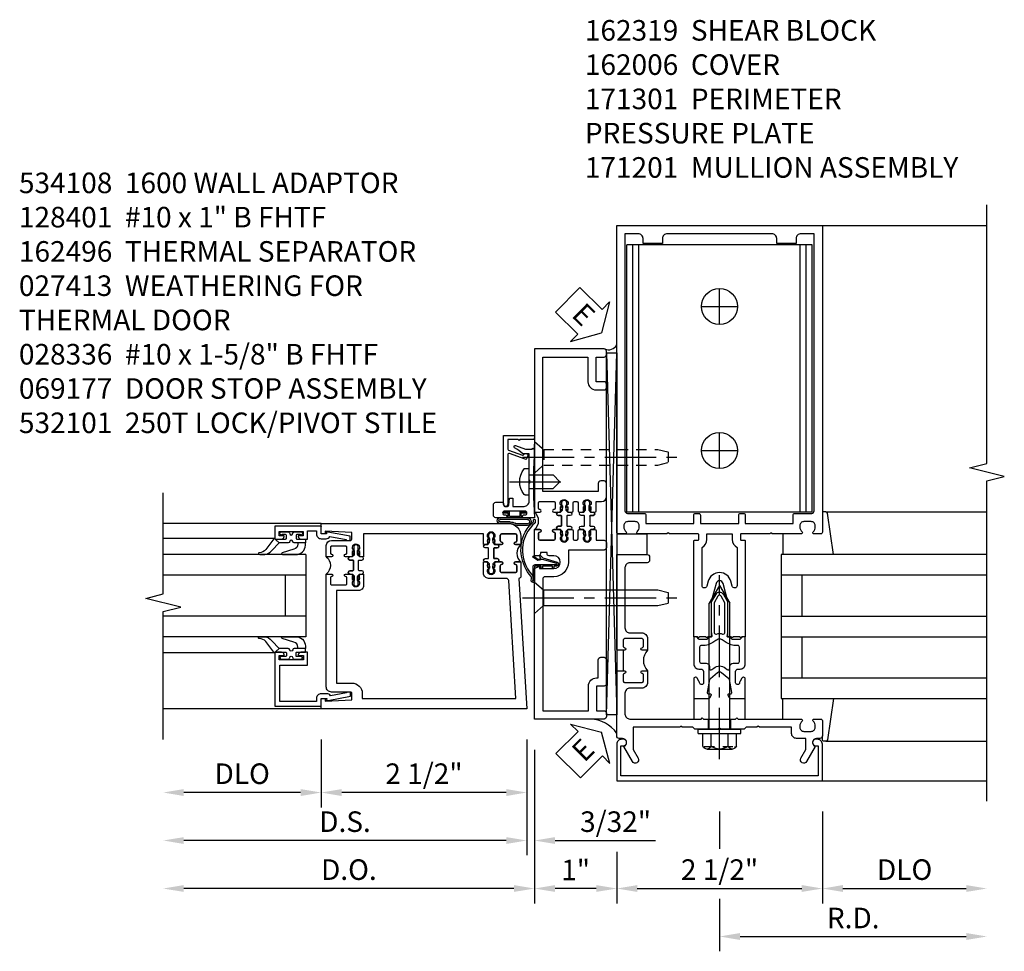
# Model space of a CAD drawing. Extents: x 0 to 157, y 0 to 99.
# Drawn here: x 50 to 62, y 21 to 33 of the extents above; entities that cross this region are included whole.
import ezdxf

# ---------------------------------------------------------------- set-up
doc = ezdxf.new("R2010")
doc.units = 0
doc.header["$LTSCALE"] = 0.5
doc.header["$MEASUREMENT"] = 0
doc.linetypes.add('CENTER', pattern=[2, 1.25, -0.25, 0.25, -0.25])
doc.linetypes.add('HIDDEN', pattern=[0.375, 0.25, -0.125])
doc.layers.get('0').update_dxf_attribs({"color": 4, "linetype": 'CONTINUOUS'})
for name, color, linetype in [('CENTER', 1, 'CENTER'), ('DIME', 2, 'CONTINUOUS'), ('HIDDEN', 3, 'HIDDEN'), ('TEXT', 3, 'CONTINUOUS')]:
    doc.layers.add(name, color=color, linetype=linetype)
doc.styles.get("Standard").update_dxf_attribs({"font": 'arial.ttf'})
doc.dimstyles.new('EXT_ON-OFF', dxfattribs={"dimscale": 2, "dimtxt": 0.125, "dimasz": 0.125, "dimexe": 0.09, "dimexo": 0.1875, "dimgap": 0.05, "dimtad": 3, "dimdec": 5, "dimzin": 3, "dimdsep": 46, "dimlunit": 5, "dimtxsty": 'Standard', "dimcen": 0, "dimse2": 1, "dimadec": 0, "dimazin": 0, "dimtfac": 1, "dimtdec": 5, "dimtofl": 0, "dimtmove": 0, "dimatfit": 0, "dimfxl": 1, "dimfrac": 2, "dimtolj": 1, "dimtzin": 3, "dimarcsym": 0})
doc.dimstyles.new('EXT_ON-ON', dxfattribs={"dimscale": 2, "dimtxt": 0.125, "dimasz": 0.125, "dimexe": 0.09, "dimexo": 0.1875, "dimgap": 0.05, "dimtad": 3, "dimdec": 5, "dimzin": 3, "dimdsep": 46, "dimlunit": 5, "dimtxsty": 'Standard', "dimcen": 0, "dimadec": 0, "dimazin": 0, "dimtfac": 1, "dimtdec": 5, "dimtofl": 0, "dimtmove": 0, "dimatfit": 0, "dimfxl": 1, "dimfrac": 2, "dimtolj": 1, "dimtzin": 3, "dimarcsym": 0})

# ---------------------------------------------------------------- blocks, each defined once
blk = doc.blocks.new('B171301')
blk.add_line((0.586, 1.171), (0.336, 1.171))
for points in [[(-0.25, -0.225), (-0.25, -0.992, -0.669376), (-0.276, -1.003, 0.199773), (-0.339, -0.976), (-0.35, -0.976, 0.414214), (-0.4, -1.026), (-0.4, -1.114, 0.414214), (-0.35, -1.164), (-0.339, -1.164, 0.199773), (-0.276, -1.137, -0.669376), (-0.25, -1.148), (-0.25, -1.23, -0.414214), (-0.27, -1.25), (-0.456, -1.25, -0.414214), (-0.486, -1.22), (-0.486, -1.18, 0.84909), (-0.583, -1.164), (-0.766, -1.059, -1), (-0.726, -0.989), (-0.621, -1.05), (-0.486, -1.05), (-0.486, -0.936, -0.414214), (-0.426, -0.876), (-0.35, -0.876), (-0.35, -0.484), (-0.335, -0.469), (-0.35, -0.454), (-0.35, -0.325), (-0.375, -0.3), (-0.375, -0.015), (-0.36, 0), (-0.375, 0.015), (-0.375, 0.3), (-0.35, 0.325), (-0.35, 0.454), (-0.335, 0.469), (-0.35, 0.484), (-0.35, 1.05), (-0.621, 1.05), (-0.726, 0.989, -1), (-0.766, 1.059), (-0.583, 1.164, 0.84909), (-0.486, 1.18), (-0.486, 1.22, -0.414214), (-0.456, 1.25), (0.321, 1.25, -0.414214), (0.336, 1.235), (0.336, 1.171), (0.336, 1.155, -1), (0.305, 1.155), (0.305, 1.156, 0.414214), (0.29, 1.171), (0.21, 1.171, 0.414214), (0.195, 1.156), (0.195, 0.941, 0.414214), (0.21, 0.926), (0.29, 0.926, 0.419023), (0.305, 0.941, -1.008231), (0.336, 0.941), (0.336, 0.876), (0.195, 0.876, -0.414214), (0.125, 0.946), (0.125, 1.09, 0.414214), (0.065, 1.15), (-0.19, 1.15, 0.414214), (-0.25, 1.09), (-0.25, 0.225), (-0.235, 0.21), (-0.25, 0.195), (-0.25, -0.195), (-0.235, -0.21)], [(0.797, 0.946, -0.414214), (0.727, 0.876), (0.586, 0.876), (0.586, 0.941, -1), (0.617, 0.941), (0.617, 0.941, 0.414214), (0.632, 0.926), (0.712, 0.926, 0.414214), (0.727, 0.941), (0.727, 1.156, 0.414214), (0.712, 1.171), (0.632, 1.171, 0.414214), (0.617, 1.156), (0.617, 1.155, -1), (0.586, 1.155), (0.586, 1.171), (0.586, 1.235, -0.414214), (0.601, 1.25), (1.75, 1.25), (1.75, 0.88, -0.414214), (1.72, 0.85), (1.68, 0.85, -0.414214), (1.65, 0.88), (1.65, 1.09, 0.414214), (1.59, 1.15), (0.857, 1.15, 0.414214), (0.797, 1.09)]]:
    blk.add_lwpolyline(points, format="xyb", close=True)
blk.add_arc((0.461, 0.745), 0.181, 46.3972, 133.6028)
at = {"layer": 'HIDDEN'}
for p, q in [((-0.375, 0.133), (-0.25, 0.133)), ((-0.375, -0.133), (-0.25, -0.133))]:
    blk.add_line(p, q, dxfattribs=at)
blk = doc.blocks.new('B027857-M')
for p, q in [((-0.18, 0.4), (-0.18, 0.15)), ((0.18, 0.15), (0.18, 0.4))]:
    blk.add_line(p, q)
blk = doc.blocks.new('B162310-M')
for p, q in [((-0.313, -0.25), (-0.313, 0)), ((0.313, 0), (0.313, -0.25))]:
    blk.add_line(p, q)
blk = doc.blocks.new('B171300M')
for points in [[(0.747, 0.277), (0.721, 0.251, 0.198912), (0.715, 0.237), (0.715, 0.163, 0.198912), (0.721, 0.149), (0.741, 0.129, -0.198912), (0.744, 0.121), (0.744, 0.106, 0.453546), (0.757, 0.094, -0.007471), (0.804, 0.1), (1.174, 0.1), (1.261, 0.05, -0.57735), (1.261, -0.05), (1.174, -0.1), (0.804, -0.1, -0.007471), (0.757, -0.094, 0.453546), (0.744, -0.106), (0.744, -0.121, -0.198912), (0.741, -0.129), (0.721, -0.149, 0.198912), (0.715, -0.163), (0.715, -0.237, 0.198912), (0.721, -0.251), (0.747, -0.277, -0.198912), (0.75, -0.285), (0.75, -0.301, -0.414214), (0.738, -0.313), (0.42, -0.313, -0.414214), (0.357, -0.25), (0.357, -0.226, 0.414214), (0.326, -0.195), (0.19, -0.195, 0.414214), (0.17, -0.215), (0.17, -0.223, 0.414214), (0.19, -0.243), (0.193, -0.243, -0.131652), (0.203, -0.246), (0.247, -0.271, -0.267949), (0.257, -0.288), (0.257, -0.293, -0.414214), (0.237, -0.313), (0.012, -0.313, -0.414214), (0, -0.301), (0, -0.133, -0.267949), (0.01, -0.116), (0.038, -0.1, -0.57735), (0.05, -0.106), (0.05, -0.127, 0.466308), (0.073, -0.146), (0.232, -0.118, 0.176327), (0.243, -0.112), (0.316, -0.025, 0.36397), (0.316, 0.025), (0.243, 0.112, 0.176327), (0.232, 0.118), (0.073, 0.146, 0.466308), (0.05, 0.127), (0.05, 0.106, -0.57735), (0.038, 0.1), (0.01, 0.116, -0.267949), (0, 0.133), (0, 0.301, -0.414214), (0.012, 0.313), (0.237, 0.313, -0.414214), (0.257, 0.293), (0.257, 0.288, -0.267949), (0.247, 0.271), (0.203, 0.246, -0.131652), (0.193, 0.243), (0.19, 0.243, 0.414214), (0.17, 0.223), (0.17, 0.215, 0.414214), (0.19, 0.195), (0.326, 0.195, 0.414214), (0.357, 0.226), (0.357, 0.25, -0.414214), (0.42, 0.313), (0.738, 0.313, -0.414214), (0.75, 0.301), (0.75, 0.285, -0.198912)], [(0.388, 0.124, 0.414214), (0.428, 0.164), (0.428, 0.222, -0.414214), (0.448, 0.242), (0.624, 0.242, -0.414214), (0.644, 0.222), (0.644, 0.173, 0.109518), (0.652, 0.14), (0.679, 0.08, 0.092094), (0.696, 0.057, -0.424958), (0.696, -0.057, 0.092094), (0.679, -0.08), (0.652, -0.14, 0.109518), (0.644, -0.173), (0.644, -0.222, -0.414214), (0.624, -0.242), (0.448, -0.242, -0.414214), (0.428, -0.222), (0.428, -0.164, 0.414214), (0.388, -0.124), (0.367, -0.124, -0.63707), (0.352, -0.092), (0.37, -0.071, 0.36397), (0.37, 0.071), (0.352, 0.092, -0.63707), (0.367, 0.124)], [(1.243, -0.019), (1.163, -0.065), (0.806, -0.065, -0.001063), (0.799, -0.064, -0.506849), (0.783, -0.036, 0.103752), (0.791, 0, 0.103752), (0.783, 0.036, -0.506849), (0.799, 0.064, -0.001063), (0.806, 0.065), (1.163, 0.065), (1.243, 0.019, -0.57735)]]:
    blk.add_lwpolyline(points, format="xyb", close=True)
blk = doc.blocks.new('B128960')
for p, q in [((-0.05, -0.26), (-0.05, 0.26)), ((-0.05, 0.26), (0, 0.26)), ((0, -0.26), (0, 0.26)), ((-0.24, -0.153), (-0.24, 0.156)), ((-0.205, 0.206), (-0.05, 0.206)), ((0, 0.125), (1.533, 0.125)), ((1.75, 0), (1.533, 0.125)), ((-0.205, 0.105), (-0.05, 0.105)), ((1.75, 0), (1.533, -0.125)), ((-0.205, -0.101), (-0.05, -0.101)), ((-0.205, -0.203), (-0.05, -0.203)), ((0, -0.125), (1.533, -0.125)), ((-0.05, -0.26), (0, -0.26))]:
    blk.add_line(p, q)
for centre, radius, start, end in [((-0.186, 0.155), 0.0543, 110.9107, 249.0893), ((-0.071, 0.002), 0.169, 142.5556, 217.4444), ((-0.186, -0.152), 0.0543, 110.9107, 249.0893)]:
    blk.add_arc(centre, radius, start, end)
at = {"layer": 'CENTER'}
blk.add_line((-0.365, 0), (1.875, 0), dxfattribs=at)
at = {"layer": 'HIDDEN'}
for p, q in [((-0.228, 0.19), (-0.209, 0.19)), ((-0.209, -0.187), (-0.209, 0.19)), ((-0.228, -0.187), (-0.209, -0.187))]:
    blk.add_line(p, q, dxfattribs=at)
blk = doc.blocks.new('B162001')
for points in [[(-1.23, 1.25), (-1.148, 1.25, 0.669376), (-1.137, 1.276, -0.199773), (-1.164, 1.339), (-1.164, 1.35, -0.414214), (-1.114, 1.4), (-1.026, 1.4, -0.414214), (-0.976, 1.35), (-0.976, 1.339, -0.199773), (-1.003, 1.276, 0.669376), (-0.992, 1.25), (-0.64, 1.25), (-0.625, 1.265), (-0.61, 1.25), (-0.263, 1.25, -0.414214), (-0.253, 1.24), (-0.253, 1.184, -0.414214), (-0.263, 1.174), (-0.303, 1.174, 0.414214), (-0.313, 1.164), (-0.313, 0), (-0.273, 0), (-0.258, -0.015), (-0.243, 0), (-0.17, 0), (-0.155, -0.015), (-0.14, 0), (-0.1, 0), (-0.1, 0.43), (-0.042, 0.648, -0.767327), (0.042, 0.648), (0.1, 0.43), (0.1, 0), (0.14, 0), (0.155, -0.015), (0.17, 0), (0.243, 0), (0.258, -0.015), (0.273, 0), (0.313, 0), (0.313, 1.164, 0.414214), (0.303, 1.174), (0.263, 1.174, -0.414214), (0.253, 1.184), (0.253, 1.24, -0.414214), (0.263, 1.25), (0.61, 1.25), (0.625, 1.265), (0.64, 1.25), (0.992, 1.25, 0.669376), (1.003, 1.276, -0.199773), (0.976, 1.339), (0.976, 1.35, -0.414214), (1.026, 1.4), (1.114, 1.4, -0.414214), (1.164, 1.35), (1.164, 1.339, -0.199773), (1.137, 1.276, 0.669376), (1.148, 1.25), (1.23, 1.25, 0.414214), (1.25, 1.27), (1.25, 5), (-1.25, 5), (-1.25, 1.27, 0.414214)], [(0.695, 4.78), (0.93, 4.78), (0.93, 4.84, -0.414214), (0.99, 4.9), (1.15, 4.9), (1.15, 1.53, -0.414214), (1.12, 1.5), (0.915, 1.5, 0.414214), (0.895, 1.48), (0.895, 1.375), (0.313, 1.375), (0.313, 1.48, 0.414214), (0.293, 1.5), (0.253, 1.5, 0.414214), (0.233, 1.48), (0.233, 1.375), (-0.233, 1.375), (-0.233, 1.48, 0.414214), (-0.253, 1.5), (-0.293, 1.5, 0.414214), (-0.313, 1.48), (-0.313, 1.375), (-0.895, 1.375), (-0.895, 1.48, 0.414214), (-0.915, 1.5), (-1.12, 1.5, -0.414214), (-1.15, 1.53), (-1.15, 4.9), (-0.99, 4.9, -0.414214), (-0.93, 4.84), (-0.93, 4.78), (-0.695, 4.78), (-0.695, 4.84, -0.414214), (-0.635, 4.9), (0.635, 4.9, -0.414214), (0.695, 4.84)], [(-0.213, 1.086), (-0.213, 0.623, 0.876976), (-0.154, 0.615), (-0.138, 0.674, -0.767327), (0.138, 0.674), (0.154, 0.615, 0.876976), (0.213, 0.623), (0.213, 1.086, -0.281861), (0.153, 1.184), (0.153, 1.25), (-0.153, 1.25), (-0.153, 1.184, -0.281861)]]:
    blk.add_lwpolyline(points, format="xyb", close=True)
blk = doc.blocks.new('B162319')
for p, q in [((1.128, 4.765), (-1.128, 4.765)), ((-1.128, 1.515), (-1.128, 4.765)), ((-1.053, 1.515), (-1.053, 4.765)), ((-0.98, 1.515), (-0.98, 4.765)), ((0.98, 1.515), (0.98, 4.765)), ((1.053, 1.515), (1.053, 4.765)), ((1.128, 1.515), (1.128, 4.765)), ((1.128, 1.515), (-1.128, 1.515))]:
    blk.add_line(p, q)
for centre in [(0, 4.015), (0, 2.265)]:
    blk.add_circle(centre, 0.219)
blk = doc.blocks.new('B162006')
blk.add_lwpolyline([(-1.2, -0.94), (1.2, -0.94), (1.2, -0.576), (1.17, -0.576, -1), (1.17, -0.496), (1.19, -0.496, -0.414214), (1.25, -0.556), (1.25, -1), (-1.25, -1), (-1.25, -0.556, -0.414214), (-1.19, -0.496), (-1.17, -0.496, -1), (-1.17, -0.576), (-1.2, -0.576)], format="xyb", close=True)
blk = doc.blocks.new('*D1927')
at = {"layer": 'DIME', "color": 0, "lineweight": -2, "transparency": 16777216}
for p, q in [((1.25, -2.125), (1.25, -3.241)), ((-1.25, -2.616), (-1.25, -3.241)), ((-1, -3.061), (1, -3.061))]:
    blk.add_line(p, q, dxfattribs=at)
at = {"layer": 'DIME', "color": 0, "transparency": 16777216}
for points in [[(-1, -3.019), (-1, -3.102), (-1.25, -3.061)], [(1, -3.019), (1, -3.102), (1.25, -3.061)]]:
    blk.add_solid(points, dxfattribs=at)
at = {"layer": 'DIME', "color": 0, "transparency": 16777216, "insert": (0, -2.831), "char_height": 0.25, "attachment_point": 5}
blk.add_mtext('\\A1;2 1/2"', dxfattribs=at)
blk = doc.blocks.new('*D1928')
at = {"layer": 'DIME', "color": 0, "lineweight": -2, "transparency": 16777216}
for p, q in [((0, -2.125), (0, -2.577)), ((0, -3.186), (0, -3.824)), ((0.25, -3.644), (3, -3.644))]:
    blk.add_line(p, q, dxfattribs=at)
at = {"layer": 'DIME', "color": 0, "transparency": 16777216}
for points in [[(0.25, -3.602), (0.25, -3.686), (0, -3.644)], [(3, -3.602), (3, -3.686), (3.25, -3.644)]]:
    blk.add_solid(points, dxfattribs=at)
at = {"layer": 'DIME', "color": 0, "transparency": 16777216, "insert": (1.625, -3.419), "char_height": 0.25, "attachment_point": 5}
blk.add_mtext('\\A1;R.D.', dxfattribs=at)
blk = doc.blocks.new('B027850-M')
blk.add_line((-0.3, 0.15), (-0.3, 0.4))
blk.add_lwpolyline([(0.314, 0.4), (0.242, -0.103, -0.373552), (0.223, -0.12), (0.2, -0.12, -0.414214), (0.18, -0.1), (0.18, -0.056)], format="xyb")
blk = doc.blocks.new('*D1926')
at = {"layer": 'DIME', "color": 0, "lineweight": -2, "transparency": 16777216}
for p, q in [((1.25, -2.125), (1.25, -3.241)), ((1.5, -3.061), (3, -3.061))]:
    blk.add_line(p, q, dxfattribs=at)
at = {"layer": 'DIME', "color": 0, "transparency": 16777216}
for points in [[(1.5, -3.019), (1.5, -3.102), (1.25, -3.061)], [(3, -3.019), (3, -3.102), (3.25, -3.061)]]:
    blk.add_solid(points, dxfattribs=at)
at = {"layer": 'DIME', "color": 0, "transparency": 16777216, "insert": (2.25, -2.831), "char_height": 0.25, "attachment_point": 5}
blk.add_mtext('\\A1;DLO', dxfattribs=at)
blk = doc.blocks.new('B028336')
for p, q in [((0, 0.192), (0.112, 0.095)), ((0, 0.192), (0, -0.192)), ((0.112, 0.095), (1.5, 0.095)), ((0.112, -0.095), (0.112, 0.095)), ((1.5, 0.095), (1.625, 0.065)), ((1.625, -0.065), (1.625, 0.065)), ((0, -0.192), (0.112, -0.095)), ((0.112, -0.095), (1.5, -0.095)), ((1.5, -0.095), (1.625, -0.065))]:
    blk.add_line(p, q)
at = {"layer": 'CENTER'}
blk.add_line((-0.144, 0), (1.781, 0), dxfattribs=at)
blk = doc.blocks.new('B534012')
blk.add_lwpolyline([(2.328, 0.735, 0.414213562), (2.313, 0.75), (2.198, 0.75), (2.198, 0.845, 0.414213562), (2.168, 0.875), (2.108, 0.875, 0.414213562), (2.078, 0.845), (2.078, 0.413), (1.931, 0.413, 0.414213562), (1.753, 0.235), (1.753, 0.13, -0.414213562), (1.723, 0.1), (0.124, 0.1), (0.124, 0.655), (0.424, 0.655, 0.414213562), (0.524, 0.755), (0.524, 0.775), (0.744, 0.775, 0.414213562), (0.774, 0.805), (0.774, 0.845, 0.414213562), (0.744, 0.875), (0.454, 0.875, 0.414213562), (0.424, 0.845), (0.424, 0.755), (0.124, 0.755), (0.124, 0.845, 0.414213562), (0.094, 0.875), (0.054, 0.875, 0.414213562), (0.024, 0.845), (0.024, 0), (1.853, 0), (1.884, 0.060841), (1.853, 0.060841), (1.853, 0.235, -1), (2.009, 0.235), (2.009, 0.177, 0.414213562), (2.034, 0.152), (2.049, 0.152), (2.049, 0.071), (2.034, 0.071, 0.414213562), (2.009, 0.046), (2.009, 0), (2.328, 0), (2.328, 0.065375, 1), (2.29675, 0.065375), (2.29675, 0.065, -0.414213562), (2.28175, 0.05), (2.213, 0.05, -0.414213562), (2.198, 0.065), (2.198, 0.235, -0.414213562), (2.213, 0.25), (2.28175, 0.25, -0.414213562), (2.29675, 0.235), (2.29675, 0.234625, 1), (2.328, 0.234625), (2.328, 0.305), (2.308, 0.325), (2.308, 0.315), (2.264, 0.315), (2.254, 0.325), (2.2325, 0.325), (2.2325, 0.312), (2.211, 0.312, -0.75), (2.211, 0.408), (2.2325, 0.408), (2.2325, 0.395), (2.254, 0.395), (2.264, 0.405), (2.308, 0.405), (2.308, 0.395), (2.328, 0.415), (2.328, 0.455, 0.414213562), (2.313, 0.47), (2.213, 0.47, -0.414213562), (2.198, 0.485), (2.198, 0.514, -0.414213562), (2.213, 0.529), (2.313, 0.529, 0.414213562), (2.328, 0.544), (2.328, 0.584), (2.308, 0.604), (2.308, 0.594), (2.264, 0.594), (2.254, 0.604), (2.2325, 0.604), (2.2325, 0.591), (2.211, 0.591, -0.75), (2.211, 0.687), (2.2325, 0.687), (2.2325, 0.674), (2.254, 0.674), (2.264, 0.684), (2.308, 0.684), (2.308, 0.674), (2.328, 0.694)], format="xyb", close=True)
blk = doc.blocks.new('B534013')
blk.add_lwpolyline([(-2.538, 0.735, 0.414213562), (-2.553, 0.75), (-2.668, 0.75), (-2.668, 0.815, 0.414213562), (-2.728, 0.875), (-2.888, 0.875, 0.414213562), (-2.918, 0.845), (-2.918, 0.805, 0.414213562), (-2.888, 0.775), (-2.788, 0.775), (-2.788, 0.1), (-4.424, 0.1), (-4.424, 0.65), (-4.124, 0.65, 0.414213562), (-4.024, 0.75), (-4.024, 0.845, 0.414213562), (-4.054, 0.875), (-4.094, 0.875, 0.414213562), (-4.124, 0.845), (-4.124, 0.75), (-4.424, 0.75), (-4.424, 0.845, 0.414213562), (-4.454, 0.875), (-4.494, 0.875, 0.414213562), (-4.524, 0.845), (-4.524, 0), (-2.538, 0), (-2.538, 0.065375, 1), (-2.56925, 0.065375), (-2.56925, 0.065, -0.414213562), (-2.58425, 0.05), (-2.653, 0.05, -0.414213562), (-2.668, 0.065), (-2.668, 0.235, -0.414213562), (-2.653, 0.25), (-2.58425, 0.25, -0.414213562), (-2.56925, 0.235), (-2.56925, 0.234625, 1), (-2.538, 0.234625), (-2.538, 0.305), (-2.558, 0.325), (-2.558, 0.315), (-2.602, 0.315), (-2.612, 0.325), (-2.6335, 0.325), (-2.6335, 0.312), (-2.655, 0.312, -0.75), (-2.655, 0.408), (-2.6335, 0.408), (-2.6335, 0.395), (-2.612, 0.395), (-2.602, 0.405), (-2.558, 0.405), (-2.558, 0.395), (-2.538, 0.415), (-2.538, 0.455, 0.414213562), (-2.553, 0.47), (-2.653, 0.47, -0.414213562), (-2.668, 0.485), (-2.668, 0.514, -0.414213562), (-2.653, 0.529), (-2.553, 0.529, 0.414213562), (-2.538, 0.544), (-2.538, 0.584), (-2.558, 0.604), (-2.558, 0.594), (-2.602, 0.594), (-2.612, 0.604), (-2.6335, 0.604), (-2.6335, 0.591), (-2.655, 0.591, -0.75), (-2.655, 0.687), (-2.6335, 0.687), (-2.6335, 0.674), (-2.612, 0.674), (-2.602, 0.684), (-2.558, 0.684), (-2.558, 0.674), (-2.538, 0.694)], format="xyb", close=True)
blk = doc.blocks.new('CLIP AND POUR')
for points in [[(-0.151, 0.342), (-0.22, 0.342, 0.414214), (-0.235, 0.327), (-0.235, 0.157, 0.414214), (-0.22, 0.142), (-0.151, 0.142, 0.414214), (-0.136, 0.157), (-0.136, 0.157, -1), (-0.105, 0.157), (-0.105, 0.104, -1), (-0.065, 0.104), (-0.065, 0.072, 0.414214), (-0.055, 0.062), (0.055, 0.062, 0.414214), (0.065, 0.072), (0.065, 0.104, -1), (0.105, 0.104), (0.105, 0.157, -1), (0.136, 0.157), (0.136, 0.157, 0.414214), (0.151, 0.142), (0.22, 0.142, 0.414214), (0.235, 0.157), (0.235, 0.327, 0.414214), (0.22, 0.342), (0.151, 0.342, 0.414214), (0.136, 0.327), (0.136, 0.327, -1), (0.105, 0.327), (0.105, 0.392, -0.47619), (-0.105, 0.392), (-0.105, 0.327, -1), (-0.136, 0.327), (-0.136, 0.327, 0.414214)], [(-0.105, -0.042, 1), (-0.065, -0.042), (-0.065, -0.01, -0.414214), (-0.055, 0), (0.055, 0, -0.414214), (0.065, -0.01), (0.065, -0.042, 1), (0.105, -0.042), (0.105, -0.017, -0.198912), (0.108, -0.01), (0.126, 0.008, -0.198912), (0.133, 0.011), (0.181, 0.011, 0.191401), (0.2, 0.003), (0.223, 0.003, 1), (0.223, 0.059), (0.2, 0.059, 0.191401), (0.181, 0.051), (0.133, 0.051, -0.198912), (0.126, 0.054), (0.108, 0.072, -0.198912), (0.105, 0.079), (0.105, 0.104, 1), (0.065, 0.104), (0.065, 0.072, -0.414214), (0.055, 0.062), (-0.055, 0.062, -0.414214), (-0.065, 0.072), (-0.065, 0.104, 1), (-0.105, 0.104), (-0.105, 0.079, -0.198912), (-0.108, 0.072), (-0.126, 0.054, -0.198912), (-0.133, 0.051), (-0.181, 0.051, 0.191401), (-0.2, 0.059), (-0.223, 0.059, 1), (-0.223, 0.003), (-0.2, 0.003, 0.191401), (-0.181, 0.011), (-0.133, 0.011, -0.198912), (-0.126, 0.008), (-0.108, -0.01, -0.198912), (-0.105, -0.017)], [(-0.156, 0.053), (-0.155, 0.054, -0.267949), (-0.153, 0.056), (-0.143, 0.055, 1), (-0.142, 0.075), (-0.152, 0.076, 0.267949), (-0.172, 0.065), (-0.173, 0.063, 0.008727), (-0.174, 0.063), (-0.181, 0.051), (-0.158, 0.051), (-0.157, 0.053, -0.008727)], [(-0.173, -0.001), (-0.172, -0.003, 0.267949), (-0.152, -0.014), (-0.142, -0.013, 1), (-0.143, 0.007), (-0.153, 0.006, -0.267949), (-0.155, 0.008), (-0.156, 0.009, -0.008727), (-0.157, 0.009), (-0.158, 0.011), (-0.181, 0.011), (-0.174, -0.001, 0.008727)], [(0.173, 0.063), (0.172, 0.065, 0.267949), (0.152, 0.076), (0.142, 0.075, 1), (0.143, 0.055), (0.153, 0.056, -0.267949), (0.155, 0.054), (0.156, 0.053, -0.008727), (0.157, 0.053), (0.158, 0.051), (0.181, 0.051), (0.174, 0.063, 0.008727)], [(0.156, 0.009), (0.155, 0.008, -0.267949), (0.153, 0.006), (0.143, 0.007, 1), (0.142, -0.013), (0.152, -0.014, 0.267949), (0.172, -0.003), (0.173, -0.001, 0.008727), (0.174, -0.001), (0.181, 0.011), (0.158, 0.011), (0.157, 0.009, -0.008727)]]:
    blk.add_lwpolyline(points, format="xyb", close=True)
blk = doc.blocks.new('A$C20AB3BD3')
blk.add_line((0.158, 0.041), (0.158, 0.073))
blk.add_lwpolyline([(0.278, 0.031, 0.414214), (0.288, 0.041, -0.414214), (0.278, 0.031), (0.168, 0.031, -0.414214), (0.158, 0.041), (0.158, 0.073, 1), (0.118, 0.073), (0.118, 0.048, -0.198912), (0.115, 0.041), (0.096, 0.023, -0.198912), (0.089, 0.02), (0.042, 0.02, 0.191401), (0.023, 0.027), (0, 0.027, 1), (0, -0.027), (0.023, -0.027, 0.191401), (0.042, -0.02), (0.089, -0.02, -0.198912), (0.096, -0.023), (0.115, -0.041, -0.198912), (0.118, -0.048), (0.118, -0.073, 1), (0.158, -0.073), (0.158, -0.041, -0.414214), (0.168, -0.031), (0.278, -0.031, -0.414214), (0.288, -0.041), (0.288, -0.073, 1), (0.328, -0.073), (0.328, -0.048, -0.198912), (0.33, -0.041), (0.349, -0.023, -0.198912), (0.356, -0.02), (0.403, -0.02, 0.191401), (0.422, -0.027), (0.445, -0.027, 1), (0.445, 0.027), (0.422, 0.027, 0.191401), (0.403, 0.02), (0.356, 0.02, -0.198912), (0.349, 0.023), (0.33, 0.041, -0.198912), (0.328, 0.048), (0.328, 0.073, 1), (0.288, 0.073), (0.288, 0.041), (0.288, 0.073, -1), (0.328, 0.073)], format="xyb")
for points in [[(0.066, 0.022, 0.008727), (0.066, 0.022), (0.065, 0.02), (0.042, 0.02), (0.049, 0.032, -0.008727), (0.049, 0.032), (0.05, 0.034, -0.267949), (0.07, 0.045), (0.081, 0.044, -1), (0.08, 0.024), (0.07, 0.025, 0.267949), (0.067, 0.023)], [(0.365, 0.024, -1), (0.364, 0.044), (0.375, 0.045, -0.267949), (0.395, 0.034), (0.396, 0.032, -0.008727), (0.396, 0.032), (0.403, 0.02), (0.38, 0.02), (0.379, 0.022, 0.008727), (0.379, 0.022), (0.378, 0.023, 0.267949), (0.375, 0.025)], [(0.066, -0.022), (0.065, -0.02), (0.042, -0.02), (0.049, -0.032, 0.008727), (0.049, -0.032), (0.05, -0.034, 0.267949), (0.07, -0.045), (0.081, -0.044, 1), (0.08, -0.024), (0.07, -0.025, -0.267949), (0.067, -0.023), (0.066, -0.022, -0.008727)], [(0.379, -0.022, 0.008727), (0.379, -0.022), (0.38, -0.02), (0.403, -0.02), (0.396, -0.032, -0.008727), (0.396, -0.032), (0.395, -0.034, -0.267949), (0.375, -0.045), (0.364, -0.044, -1), (0.365, -0.024), (0.375, -0.025, 0.267949), (0.378, -0.023)]]:
    blk.add_lwpolyline(points, format="xyb", close=True)
for centre, radius, start, end in [((0.138, 0.073), 0.02, 0, 180), ((0.168, 0.041), 0.01, 180, 270)]:
    blk.add_arc(centre, radius, start, end)
blk = doc.blocks.new('B534108')
for name, p in [('B534012', (-0.024, 0)), ('A$C20AB3BD3', (2.1865, 0.64))]:
    blk.add_blockref(name, p)
at = {"xscale": -1}
blk.add_blockref('B534013', (-0.024, 0), dxfattribs=at)
at = {"rotation": 180.0000000000002}
blk.add_blockref('CLIP AND POUR', (2.409, 0.392), dxfattribs=at)
blk = doc.blocks.new('A$C04A032D3')
blk.add_lwpolyline([(0.389, -0.186, 0.096825), (0.538, -0.072), (0.561, -0.072, 1), (0.561, -0.054), (0.525, -0.054, -0.424247), (-0.104, -0.093, 0.17321), (-0.157, -0.079), (-0.181, -0.084, -0.466308), (-0.182, -0.083), (-0.182, -0.08, -0.414214), (-0.181, -0.079), (-0.01, -0.079, 0.414214), (0.018, -0.051), (0.018, 0.208, -0.867595), (0.03, 0.21), (0.08, 0.038), (0.065, -0.022), (0.11, -0.084), (0.124, -0.074), (0.084, -0.019), (0.093, 0.021), (0.115, 0), (0.127, 0.013), (0.098, 0.041), (0.047, 0.215, 0.865912), (0, 0.208), (0, 0.185, -0.414214), (-0.01, 0.175), (-0.031, 0.175), (-0.031, 0.157), (0, 0.157), (0, 0.037), (-0.031, 0.037), (-0.031, 0.019), (0, 0.019), (0, -0.051, -0.414214), (-0.01, -0.061), (-0.185, -0.061, 0.414214), (-0.2, -0.076), (-0.2, -0.078, 0.466308), (-0.173, -0.1), (-0.156, -0.097, -0.178012), (-0.126, -0.102, 0.291913), (0.389, -0.186)], format="xyb")
blk = doc.blocks.new('B027413M')
blk.add_blockref('A$C04A032D3', (0, 0))
blk = doc.blocks.new('*D2002')
at = {"layer": 'DIME', "color": 0, "lineweight": -2, "transparency": 16777216}
for p, q in [((-1, 0.375), (-1, -1.491)), ((0, -0.866), (0, -1.491)), ((-0.25, -1.311), (-0.75, -1.311))]:
    blk.add_line(p, q, dxfattribs=at)
at = {"layer": 'DIME', "color": 0, "transparency": 16777216}
for points in [[(-0.75, -1.269), (-0.75, -1.352), (-1, -1.311)], [(-0.25, -1.269), (-0.25, -1.352), (0, -1.311)]]:
    blk.add_solid(points, dxfattribs=at)
at = {"layer": 'DIME', "color": 0, "transparency": 16777216, "insert": (-0.5, -1.085), "char_height": 0.25, "attachment_point": 5}
blk.add_mtext('\\A1;1"', dxfattribs=at)
blk = doc.blocks.new('*D2003')
at = {"layer": 'DIME', "color": 0, "lineweight": -2, "transparency": 16777216}
for p, q in [((-3.594, 0.5), (-3.594, -0.324)), ((-1.094, 0.5), (-1.094, -0.324)), ((-1.344, -0.144), (-3.344, -0.144))]:
    blk.add_line(p, q, dxfattribs=at)
at = {"layer": 'DIME', "color": 0, "transparency": 16777216}
for points in [[(-3.344, -0.102), (-3.344, -0.186), (-3.594, -0.144)], [(-1.344, -0.102), (-1.344, -0.186), (-1.094, -0.144)]]:
    blk.add_solid(points, dxfattribs=at)
at = {"layer": 'DIME', "color": 0, "transparency": 16777216, "insert": (-2.344, 0.085), "char_height": 0.25, "attachment_point": 5}
blk.add_mtext('\\A1;2 1/2"', dxfattribs=at)
blk = doc.blocks.new('*D2004')
at = {"layer": 'DIME', "color": 0, "lineweight": -2, "transparency": 16777216}
for p, q in [((-3.594, 0.5), (-3.594, -0.324)), ((-3.844, -0.144), (-5.264, -0.144))]:
    blk.add_line(p, q, dxfattribs=at)
at = {"layer": 'DIME', "color": 0, "transparency": 16777216}
for points in [[(-5.264, -0.102), (-5.264, -0.186), (-5.514, -0.144)], [(-3.844, -0.102), (-3.844, -0.186), (-3.594, -0.144)]]:
    blk.add_solid(points, dxfattribs=at)
at = {"layer": 'DIME', "color": 0, "transparency": 16777216, "insert": (-4.554, 0.085), "char_height": 0.25, "attachment_point": 5}
blk.add_mtext('\\A1;DLO', dxfattribs=at)
blk = doc.blocks.new('*D2005')
at = {"layer": 'DIME', "color": 0, "lineweight": -2, "transparency": 16777216}
for p, q in [((-1.094, 0.5), (-1.094, -0.907)), ((-1.344, -0.727), (-5.264, -0.727))]:
    blk.add_line(p, q, dxfattribs=at)
at = {"layer": 'DIME', "color": 0, "transparency": 16777216}
for points in [[(-5.264, -0.686), (-5.264, -0.769), (-5.514, -0.727)], [(-1.344, -0.686), (-1.344, -0.769), (-1.094, -0.727)]]:
    blk.add_solid(points, dxfattribs=at)
at = {"layer": 'DIME', "color": 0, "transparency": 16777216, "insert": (-3.304, -0.498), "char_height": 0.25, "attachment_point": 5}
blk.add_mtext('\\A1;D.S.', dxfattribs=at)
blk = doc.blocks.new('*D2006')
at = {"layer": 'DIME', "color": 0, "lineweight": -2, "transparency": 16777216}
for p, q in [((-1, 0.375), (-1, -1.491)), ((-1.25, -1.311), (-5.264, -1.311))]:
    blk.add_line(p, q, dxfattribs=at)
at = {"layer": 'DIME', "color": 0, "transparency": 16777216}
for points in [[(-5.264, -1.269), (-5.264, -1.352), (-5.514, -1.311)], [(-1.25, -1.269), (-1.25, -1.352), (-1, -1.311)]]:
    blk.add_solid(points, dxfattribs=at)
at = {"layer": 'DIME', "color": 0, "transparency": 16777216, "insert": (-3.257, -1.081), "char_height": 0.25, "attachment_point": 5}
blk.add_mtext('\\A1;D.O.', dxfattribs=at)
blk = doc.blocks.new('*D2007')
at = {"layer": 'DIME', "color": 0, "lineweight": -2, "transparency": 16777216}
for p, q in [((-1.094, 0.5), (-1.094, -0.907)), ((-1, 0.375), (-1, -0.907)), ((-1.344, -0.727), (-1.594, -0.727)), ((-0.75, -0.727), (0.473, -0.727))]:
    blk.add_line(p, q, dxfattribs=at)
at = {"layer": 'DIME', "color": 0, "transparency": 16777216}
for points in [[(-1.344, -0.686), (-1.344, -0.769), (-1.094, -0.727)], [(-0.75, -0.686), (-0.75, -0.769), (-1, -0.727)]]:
    blk.add_solid(points, dxfattribs=at)
at = {"layer": 'DIME', "color": 0, "transparency": 16777216, "insert": (-0.014, -0.498), "char_height": 0.25, "attachment_point": 5}
blk.add_mtext('\\A1;3/32"', dxfattribs=at)
blk = doc.blocks.new('B200045')
blk.add_lwpolyline([(-0.091, 0, -0.414214), (-0.094, 0.002), (-0.094, 0.563), (0.057, 0.563, -0.414214), (0.062, 0.558), (0.062, 0.482, -0.414214), (0.03, 0.45), (0.023, 0.45), (0.023, 0.512), (-0.031, 0.512), (-0.031, 0.218), (0.023, 0.218), (0.023, 0.279), (0.03, 0.279, -0.414214), (0.062, 0.247), (0.062, 0.168), (-0.036, 0.168), (-0.036, 0.058), (0, 0.058, -0.414214), (0.058, 0), (0.058, -0.06, -0.247203), (0.033, -0.107), (0.068, -0.302), (0.073, -0.302, -0.414214), (0.078, -0.307), (0.078, -0.347, -0.414214), (0.073, -0.352), (0.026, -0.352), (-0.023, -0.08), (-0.023, -0.06), (0, -0.063), (0, 0), (-0.094, 0)], format="xyb", close=True)
blk = doc.blocks.new('B522019')
blk.add_lwpolyline([(0, 0), (0, 0.067), (-0.023, 0.064), (-0.023, 0.084), (0.026, 0.356), (0.073, 0.356, -0.408224), (0.078, 0.351), (0.078, 0.311, -0.414214), (0.073, 0.306), (0.068, 0.306), (0.033, 0.115, -0.245359), (0.058, 0.067), (0.058, 0, -0.414214), (0, -0.058), (-0.036, -0.058), (-0.036, -0.504), (0.406, -0.504), (0.406, -0.167), (0.562, -0.167), (0.562, -0.247, -0.41003), (0.53, -0.279), (0.522, -0.279), (0.522, -0.217), (0.468, -0.217), (0.468, -0.512), (0.522, -0.512), (0.522, -0.45), (0.53, -0.45, -0.410031), (0.562, -0.482), (0.562, -0.557, -0.414214), (0.557, -0.562), (-0.094, -0.562), (-0.094, -0.005, -0.414214), (-0.089, 0)], format="xyb", close=True)
blk = doc.blocks.new('B027557-M')
for points in [[(0.139, 0.036, -0.365977), (0.123, 0.018, 0.845154), (0.123, -0.019, -0.365977), (0.139, -0.037), (0.139, -0.147), (0.103, -0.186, -0.677425), (0.094, -0.183), (0.094, -0.068, 0.414215), (0.084, -0.058), (0.05, -0.058, 0.414213), (0.04, -0.068), (0.04, -0.11, -1.414214), (0.008, -0.121), (0.008, -0.038, -0.414214), (0.027, -0.019, 1), (0.027, 0.018, -0.414214), (0.008, 0.037), (0.008, 0.12, -1.414217), (0.04, 0.109), (0.04, 0.068, 0.414212), (0.05, 0.058), (0.084, 0.058, 0.414215), (0.094, 0.068), (0.094, 0.172), (0.139, 0.172)], [(0.155, 0.079, -0.385371), (0.217, 0.03), (0.261, -0.109, 0.840148), (0.282, -0.107), (0.282, 0.052, 0.429334), (0.168, 0.172), (0.139, 0.172), (0.139, 0.079)], [(0.093, -0.213), (0.223, -0.309, -0.229622), (0.26, -0.388, 0.744792), (0.279, -0.396, 0.106684), (0.282, -0.371), (0.282, -0.323, 0.215079), (0.234, -0.237), (0.139, -0.147), (0.091, -0.198, 0.453762)]]:
    blk.add_lwpolyline(points, format="xyb", close=True)
blk = doc.blocks.new('S522GT02')
for p, q in [((0.57, 1.943), (1.92, 1.943)), ((0.187, 1.75), (1.92, 1.75)), ((0.187, 1.75), (0.187, 0.75)), ((0.187, 1.5), (1.92, 1.5)), ((0.437, 1.5), (0.437, 1)), ((0.187, 1), (1.92, 1)), ((0.187, 0.75), (1.92, 0.75)), ((0.57, 0.556), (1.92, 0.556))]:
    blk.add_line(p, q)
for name, p, rotation in [('B200045', (0, 2), 270), ('B027557-M', (0.364, 0.468), 90), ('B522019', (0, 0), 90)]:
    blk.add_blockref(name, p, dxfattribs=dict(rotation=rotation))
at = {"extrusion": (0, 0, -1), "zscale": -1, "rotation": 270}
blk.add_blockref('B027557-M', (-0.364, 2.032), dxfattribs=at)
blk = doc.blocks.new('P532001')
blk.add_lwpolyline([(0.31575, 2.375, 0.414213562), (0.16575, 2.225), (0.16575, 2.12), (0.231125, 2.12, 1), (0.231125, 2.15125), (0.23075, 2.15125, -0.414213562), (0.21575, 2.16625), (0.21575, 2.235, -0.414213562), (0.23075, 2.25), (0.40075, 2.25, -0.414213562), (0.41575, 2.235), (0.41575, 2.16625, -0.414213562), (0.40075, 2.15125), (0.400375, 2.15125, 1), (0.400375, 2.12), (0.47175, 2.12), (0.49175, 2.14), (0.48175, 2.14), (0.48175, 2.184), (0.49175, 2.194), (0.49175, 2.2155), (0.47875, 2.2155), (0.47875, 2.237, -0.75), (0.57475, 2.237), (0.57475, 2.2155), (0.56175, 2.2155), (0.56175, 2.194), (0.57175, 2.184), (0.57175, 2.14), (0.56175, 2.14), (0.58175, 2.12), (0.61975, 2.12), (0.61975, 2.25), (2.07775, 2.25), (2.07775, 1.972), (2.11575, 1.972), (2.13575, 1.992), (2.12575, 1.992), (2.12575, 2.036), (2.13575, 2.046), (2.13575, 2.0675), (2.12275, 2.0675), (2.12275, 2.089, -0.75), (2.21875, 2.089), (2.21875, 2.0675), (2.20575, 2.0675), (2.20575, 2.046), (2.21575, 2.036), (2.21575, 1.992), (2.20575, 1.992), (2.22575, 1.972), (2.297125, 1.972, 1), (2.297125, 2.00325), (2.29675, 2.00325, -0.414213562), (2.28175, 2.01825), (2.28175, 2.087, -0.414213562), (2.29675, 2.102), (2.46675, 2.102, -0.414213562), (2.48175, 2.087), (2.48175, 2.01825, -0.414213562), (2.46675, 2.00325), (2.466375, 2.00325, 1), (2.466375, 1.972), (2.53175, 1.972), (2.53175, 2.11, 0.414213562), (2.46975, 2.172), (2.23475, 2.172, -0.414213562), (2.21975, 2.187), (2.21975, 2.266), (2.54375, 2.282125), (2.54375, 2.25), (2.59375, 2.25), (2.59375, 2.375)], format="xyb", close=True)
blk = doc.blocks.new('P532002')
blk.add_lwpolyline([(2.22, 0.437, 0.414214), (2.095, 0.312), (2.095, 0.25), (0.227, 0.25), (0.314, 1.682, -0.396433), (0.344, 1.71), (0.558, 1.71, 0.414214), (0.62, 1.772), (0.62, 1.91), (0.582, 1.91), (0.562, 1.89), (0.572, 1.89), (0.572, 1.846), (0.562, 1.836), (0.562, 1.815), (0.575, 1.815), (0.575, 1.793, -0.75), (0.479, 1.793), (0.479, 1.815), (0.492, 1.815), (0.492, 1.836), (0.482, 1.846), (0.482, 1.89), (0.492, 1.89), (0.472, 1.91), (0.4, 1.91, 1), (0.4, 1.879), (0.401, 1.879, -0.414214), (0.416, 1.864), (0.416, 1.795, -0.414214), (0.401, 1.78), (0.231, 1.78, -0.414214), (0.216, 1.795), (0.216, 1.864, -0.414214), (0.231, 1.879), (0.231, 1.879, 1), (0.231, 1.91), (0.166, 1.91), (0.166, 1.735, 0.413543), (0.191, 1.71), (0.094, 0.125), (2.594, 0.125), (2.594, 0.25), (2.544, 0.25), (2.544, 0.218), (2.22, 0.234), (2.22, 0.313, -0.414214), (2.235, 0.328), (2.47, 0.328, 0.414214), (2.532, 0.39), (2.532, 1.762), (2.466, 1.762, 1), (2.466, 1.731), (2.467, 1.731, -0.414214), (2.482, 1.716), (2.482, 1.647, -0.414214), (2.467, 1.632), (2.297, 1.632, -0.414214), (2.282, 1.647), (2.282, 1.716, -0.414214), (2.297, 1.731), (2.297, 1.731, 1), (2.297, 1.762), (2.226, 1.762), (2.206, 1.742), (2.216, 1.742), (2.216, 1.698), (2.206, 1.688), (2.206, 1.667), (2.219, 1.667), (2.219, 1.645, -0.75), (2.123, 1.645), (2.123, 1.667), (2.136, 1.667), (2.136, 1.688), (2.126, 1.698), (2.126, 1.742), (2.136, 1.742), (2.116, 1.762), (2.078, 1.762), (2.078, 1.624, 0.414214), (2.14, 1.562), (2.407, 1.562), (2.407, 0.437)], format="xyb", close=True)
blk = doc.blocks.new('B532101')
for name in ['P532001', 'P532002']:
    blk.add_blockref(name, (0, 0))
at = {"rotation": 90}
blk.add_blockref('CLIP AND POUR', (0.55775, 2.015), dxfattribs=at)
at = {"xscale": -1, "rotation": 270}
blk.add_blockref('CLIP AND POUR', (2.13975, 1.867), dxfattribs=at)
blk = doc.blocks.new('B028260')
for p, q in [((-0.05, 0.161), (0, 0.161)), ((0, 0.161), (0, -0.161)), ((0, 0.083), (0.292, 0.083)), ((0.375, 0), (0.292, 0.083)), ((0, -0.083), (0.292, -0.083)), ((0.375, 0), (0.292, -0.083)), ((-0.05, -0.161), (0, -0.161))]:
    blk.add_line(p, q)
for centre, radius, start, end in [((0.139, 0), 0.254, 142.3746, 217.6254), ((-0.05, 0.146), 0.015, 89.9999, 142.3747), ((-0.05, -0.146), 0.015, 217.6257, 270)]:
    blk.add_arc(centre, radius, start, end)
at = {"layer": 'CENTER'}
blk.add_line((-0.24, 0), (0.5, 0), dxfattribs=at)
blk = doc.blocks.new('ESEAL1')
at = {"layer": 'TEXT', "color": 7}
for p, q in [((-0.196, 0.338), (0, 0)), ((-0.196, 0.21), (-0.196, 0.338)), ((-0.575, 0.21), (-0.575, -0.21)), ((-0.575, 0.21), (-0.196, 0.21)), ((-0.196, -0.338), (0, 0)), ((-0.575, -0.21), (-0.196, -0.21)), ((-0.196, -0.21), (-0.196, -0.338))]:
    blk.add_line(p, q, dxfattribs=at)
at = {"layer": 'TEXT', "color": 3}
blk.add_text('E', height=0.25, dxfattribs=at).set_placement((-0.413, -0.116))
blk = doc.blocks.new('B060315')
blk.add_lwpolyline([(0.128, 2.723, 0.814698), (0.08, 2.713), (0.094, 2.674, 0.414214), (0.113, 2.665), (0.305, 2.735, -0.520567), (0.325, 2.721), (0.325, 2.333), (0.325, 2.118, 1), (0.375, 2.118), (0.375, 2.955), (0, 2.955), (0.003, 2.905), (0.174, 2.905), (0.177, 2.905), (0.187, 2.895), (0.197, 2.905), (0.325, 2.905), (0.325, 2.79, -0.315299), (0.315, 2.776), (0.147, 2.715, -0.397334)], format="xyb", close=True)
blk = doc.blocks.new('09411288')
for p, q in [((2.353, -0.086), (2.353, -0.214)), ((2.373, -0.086), (2.373, -0.214)), ((2.427, -0.086), (2.427, -0.417)), ((2.447, -0.086), (2.447, -0.417)), ((2.506, -0.165), (2.506, -0.107)), ((2.521, -0.107), (2.506, -0.107)), ((2.521, -0.18), (2.521, -0.107)), ((2.506, -0.165), (2.447, -0.165)), ((2.465, -0.304), (2.465, -0.18)), ((2.521, -0.18), (2.465, -0.18)), ((2.376, -0.295), (2.376, -0.417)), ((2.396, -0.295), (2.396, -0.417)), ((2.447, -0.319), (2.506, -0.319)), ((2.465, -0.304), (2.521, -0.304)), ((2.506, -0.377), (2.506, -0.319)), ((2.521, -0.377), (2.521, -0.304)), ((2.506, -0.377), (2.521, -0.377))]:
    blk.add_line(p, q)
for centre, radius, start, end in [((2.4, -0.086), 0.047, 0, 180), ((2.4, -0.086), 0.027, 0, 180), ((2.413, -0.214), 0.06, 180, 211.7373), ((2.413, -0.214), 0.04, 180, 211.7373), ((2.282, -0.295), 0.114, 360, 31.7373), ((2.282, -0.295), 0.094, 0, 31.7373), ((2.411, -0.417), 0.0355, 180, 0), ((2.411, -0.417), 0.0155, 180, 360)]:
    blk.add_arc(centre, radius, start, end)
blk = doc.blocks.new('B027078-M')
blk.add_blockref('09411288', (-2.527, 0.24))
blk = doc.blocks.new('B069176M')
blk.add_lwpolyline([(0.133, 1.955, 1), (0.133, 1.989), (0.115, 1.989, -1), (0.115, 2.035), (0.365, 2.035, -1), (0.365, 1.989), (0.347, 1.989, 1), (0.347, 1.955), (0.469, 1.955, 0.414214), (0.5, 1.986), (0.5, 2.112, 0.414214), (0.469, 2.143), (0.38, 2.143), (0.373, 2.105, -0.36397), (0.359, 2.093), (0.329, 2.093, -0.388879), (0.314, 2.107), (0.306, 2.193), (0.265, 2.193), (0.265, 2.093), (0.127, 2.093, -0.414214), (0.065, 2.155), (0.065, 2.37, -0.438529), (0.065, 2.416), (0.065, 2.733), (0.141, 2.733, -0.059164), (0.242, 2.806, 0.853548), (0.232, 2.834), (0.108, 2.789), (0.03, 2.789), (0.02, 2.799), (0.01, 2.789), (0, 2.789), (0.013, 2.541), (0.013, 2.203), (0, 1.955)], format="xyb", close=True)
at = {"rotation": 90}
blk.add_blockref('B027078-M', (0.24, 2.035), dxfattribs=at)
blk = doc.blocks.new('B069177M1')
for name in ['B060315', 'B069176M']:
    blk.add_blockref(name, (0, 0))
blk = doc.blocks.new('S171DP41AM1KCADS')
for p, q in [((1.25, 5), (3.25, 5)), ((1.292635, 1.52), (3.25, 1.52)), ((3.25, 0.999925), (0.75, 0.999925)), ((0.75, 0.999925), (0.75, 0.749925)), ((3.25, 0.749925), (0.75, 0.749925)), ((0.75, 0.749925), (0.75, 0.249925)), ((1, 0.749925), (1, 0.249925)), ((0.75, 0.249925), (3.25, 0.249925)), ((0.75, 0.249925), (0.75, -0.000075)), ((0.75, -0.000075), (3.25, -0.000075)), ((0.75, -0.000075), (0.75, -0.500075)), ((1, -0.000075), (1, -0.500075)), ((0.75, -0.500075), (3.25, -0.500075)), ((0.75, -0.500075), (3.25, -0.500075)), ((0.75, -0.500075), (0.75, -0.750075)), ((0.75, -0.750075), (3.25, -0.750075)), ((1.292635, -1.27), (3.25, -1.27)), ((1.25, -1.75), (3.25, -1.75))]:
    blk.add_line(p, q)
at = {"linetype": 'Continuous'}
blk.add_line((-1.245, 1.25), (-0.885, 1.25), dxfattribs=at)
blk.add_lwpolyline([(3.25, -2), (3.25, 1.894119), (3.462252, 1.94704), (3.037428, 2.05296), (3.24968, 2.105881), (3.25, 5.25)])
at = {"layer": 'CENTER'}
for p, q in [((0, 3.796), (0, 4.234)), ((-0.219, 4.015), (0.219, 4.015)), ((0, 2.046), (0, 2.484)), ((-0.219, 2.265), (0.219, 2.265))]:
    blk.add_line(p, q, dxfattribs=at)
at = {"layer": 'HIDDEN'}
for p, q in [((-0.133, -1), (-0.133, -1.125)), ((0.133, -1), (0.133, -1.125))]:
    blk.add_line(p, q, dxfattribs=at)
at = {"xscale": -1}
for name, p in [('B162001', (0, 0)), ('B162310-M', (0, -0.75)), ('B162006', (0, -0.75))]:
    blk.add_blockref(name, p, dxfattribs=at)
at = {"extrusion": (0, 0, -1), "xscale": -1, "zscale": -1}
blk.add_blockref('B162319', (0, 0), dxfattribs=at)
at = {"extrusion": (0, 0, -1), "zscale": -1, "rotation": 180}
blk.add_blockref('B027850-M', (-1.07, 1.4), dxfattribs=at)
at = {"xscale": -1}
for name, p, rotation in [('B027857-M', (-1.065, 1.4), 180), ('B128960', (0, -1.125), 270), ('B171300M', (0, -0.75), 270)]:
    blk.add_blockref(name, p, dxfattribs=dict(at, rotation=rotation))
at = {"rotation": 90.00000000000001}
blk.add_blockref('B171301', (0, -0.75), dxfattribs=at)
blk.add_blockref('B027850-M', (1.07, -1.15))
at = {"layer": 'DIME'}
dim = blk.add_linear_dim(base=(1.25, -3.06069), p1=(-1.25, -2.241352), p2=(1.25, -1.75), dimstyle='EXT_ON-ON', override={"dimpost": '"'}, dxfattribs=at)
dim.commit()
dim.dimension.update_dxf_attribs({"geometry": '*D1927', "text_midpoint": (0, -2.831427)})
dim = blk.add_linear_dim(base=(3.25, -3.644023), p1=(0, -1.75), p2=(3.25, -2), angle=180, text='R.D.', dimstyle='EXT_ON-OFF', override={"dimpost": '"'}, dxfattribs=at)
dim.commit()
dim.dimension.update_dxf_attribs({"geometry": '*D1928', "text_midpoint": (1.625, -3.419023)})
dim = blk.add_linear_dim(base=(3.25, -3.06069), p1=(1.25, -1.75), p2=(3.25, -2), text='DLO', dimstyle='EXT_ON-OFF', override={"dimpost": '"'}, dxfattribs=at)
dim.commit()
dim.dimension.update_dxf_attribs({"geometry": '*D1926', "text_midpoint": (2.25, -2.831341)})
blk = doc.blocks.new('S171DP70MS532VS01MKCADS')
for p, q in [((-0.125, 5.2), (0, 0.8)), ((-0.125, 0.8), (0, 5.2)), ((-3.59375, 3.125), (-5.514184, 3.125)), ((-3.59375, 0.875), (-5.514097, 0.875))]:
    blk.add_line(p, q)
blk.add_lwpolyline([(0, 0.8), (-0.125, 0.8), (-0.125, 5.2), (0, 5.2)], close=True)
blk.add_lwpolyline([(-5.514249, 0.5), (-5.514249, 2.058134), (-5.301837, 2.111055), (-5.726662, 2.216975), (-5.514249, 2.269896), (-5.514249, 3.5)])
for centre, radius, start, end in [((-0.098717, 5.348601), 0.110528, 244.9836829, 333.2706483), ((-0.331272, 0.348689), 0.401551, 34.4132515, 88.021143)]:
    blk.add_arc(centre, radius, start, end)
for p, rotation in [((-0.185084, 5.443094), 315.5722380185953), ((-0.18401, 0.588018), 45.00249094432039)]:
    blk.add_blockref('ESEAL1', p, dxfattribs=dict(rotation=rotation))
at = {"xscale": -1}
for name, p, rotation in [('B534108', (-1, 0.75), 270), ('B028260', (-1.065, 3.634972), 180), ('B027413M', (-0.939159, 2.61), 270), ('B028336', (-1.001213, 2.223503), 180)]:
    blk.add_blockref(name, p, dxfattribs=dict(at, rotation=rotation))
for name, p in [('B069177M1', (-1, 1.241972)), ('B532101', (-1, 0.75)), ('S522GT02', (-3.59375, 1))]:
    blk.add_blockref(name, p, dxfattribs=at)
at = {"layer": 'HIDDEN', "xscale": -1, "rotation": 180}
blk.add_blockref('B028336', (-1, 3.932472), dxfattribs=at)
at = {"layer": 'DIME'}
for base, p1, text, picture, middle in [((-5.514249, -0.144023), (-3.59375, 0.875), 'DLO', '*D2004', (-4.554, 0.085325)), ((-5.514249, -0.727357), (-1.09375, 0.875), 'D.S.', '*D2005', (-3.304, -0.498093)), ((-5.514249, -1.31069), (-1, 0.75), 'D.O.', '*D2006', (-3.257125, -1.081341))]:
    dim = blk.add_linear_dim(base=base, p1=p1, p2=(-5.514249, 0.5), angle=180, text=text, dimstyle='EXT_ON-OFF', override={"dimpost": '"'}, dxfattribs=at)
    dim.commit()
    dim.dimension.update_dxf_attribs({"geometry": picture, "text_midpoint": middle})
for base, p2, picture, middle in [((-3.59375, -0.144023), (-3.59375, 0.875), '*D2003', (-2.34375, 0.08524)), ((-1, -0.727357), (-1, 0.75), '*D2007', (-0.01366, -0.498008))]:
    dim = blk.add_linear_dim(base=base, p1=(-1.09375, 0.875), p2=p2, angle=180, dimstyle='EXT_ON-ON', override={"dimpost": '"'}, dxfattribs=at)
    dim.commit()
    dim.dimension.update_dxf_attribs({"geometry": picture, "text_midpoint": middle})
dim = blk.add_linear_dim(base=(-1, -1.31069), p1=(0, -0.491352), p2=(-1, 0.75), angle=180, dimstyle='EXT_ON-ON', override={"dimpost": '"'}, dxfattribs=at)
dim.commit()
dim.dimension.update_dxf_attribs({"geometry": '*D2002', "text_midpoint": (-0.5, -1.31069), "dimtype": 160})

msp = doc.modelspace()

# ---------------------------------------------------------------- block references
for name, p in [('S171DP41AM1KCADS', (58.298926, 25.258509)), ('S171DP70MS532VS01MKCADS', (57.048926, 23.508509))]:
    msp.add_blockref(name, p)

# ---------------------------------------------------------------- texts
at = {"layer": 'TEXT', "char_height": 0.25, "attachment_point": 1}
for s, insert, width in [('162319  SHEAR BLOCK  \\P162006  COVER \\P171301  PERIMETER\\P^I   PRESSURE PLATE \\P171201  MULLION ASSEMBLY', (56.661363, 32.755618), 7.35236441), ('534108  1600 WALL ADAPTOR\\P128401  #10 x 1" B FHTF\\P162496  THERMAL SEPARATOR\\P027413  WEATHERING FOR \\P             THERMAL DOOR\\P028336  #10 x 1-5/8" B FHTF\\P069177  DOOR STOP ASSEMBLY^I\\P532101  250T LOCK/PIVOT STILE', (49.780224, 30.901301), 7.13251903)]:
    msp.add_mtext(s, dxfattribs=dict(at, insert=insert, width=width))

doc.saveas('drawing.dxf')
